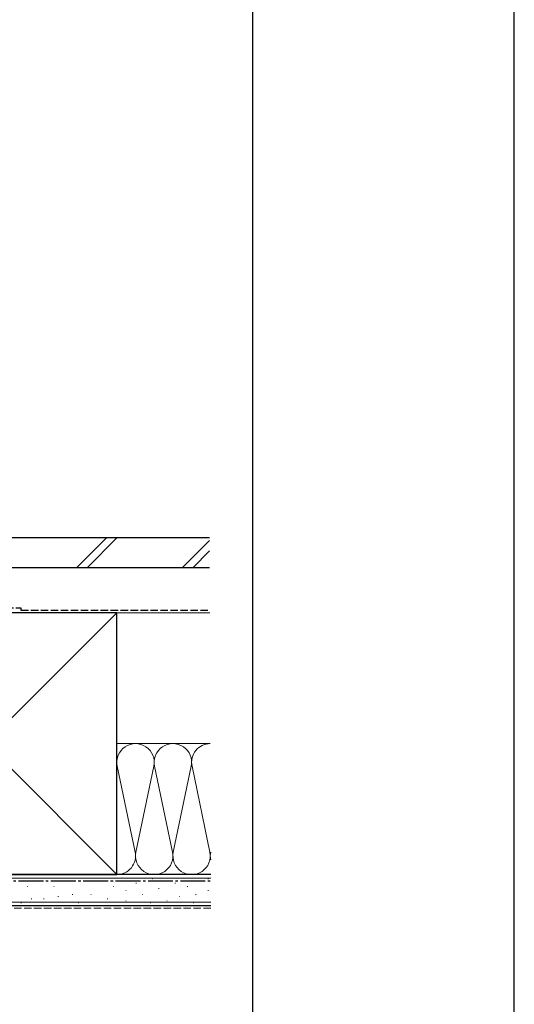
# Model space of a CAD drawing. Extents: x 0 to 1260, y 0 to 1782.
# Drawn here: x 1061 to 1260, y 1020 to 1415 of the extents above; entities that cross this region are included whole.
import ezdxf

# ---------------------------------------------------------------- set-up
doc = ezdxf.new("R2010")
doc.units = 0
doc.linetypes.add('YCENTER_1', pattern=[13, 10, -1, 1, -1])
doc.linetypes.add('YHIDDEN_1', pattern=[4, 3, -1])
for name, color, linetype, lineweight in [('YKK_ZWAK', 7, 'CONTINUOUS', 30), ('YSS_K', 3, 'CONTINUOUS', 13), ('YSS_KE', 3, 'CONTINUOUS', 30)]:
    doc.layers.add(name, color=color, linetype=linetype, lineweight=lineweight)

msp = doc.modelspace()

# ---------------------------------------------------------------- linework, layer by layer
at = {"layer": 'YKK_ZWAK'}
for p, q in [((1260, 0), (1260, 1782)), ((1155, 126), (1155, 1656))]:
    msp.add_line(p, q, dxfattribs=at)
at = {"layer": 'YSS_K'}
for p, q in [((1084.29, 1195.23), (1096.29, 1207.23)), ((1088.54, 1195.23), (1100.54, 1207.23)), ((1126.72, 1195.23), (1137.7, 1206.21)), ((1130.96, 1195.23), (1137.72, 1201.98)), ((995.5, 1072.23), (1100.5, 1177.23)), ((995.5, 1177.23), (1100.5, 1072.23)), ((1100.5, 1177.23), (1137.81, 1177.23)), ((1100.5, 1124.73), (1138, 1124.73)), ((1100.66, 1115.69), (1107.84, 1081.26)), ((1115.34, 1115.69), (1108.16, 1081.26)), ((1122.84, 1081.26), (1115.66, 1115.69)), ((1130.34, 1115.69), (1123.16, 1081.26)), ((1130.66, 1115.69), (1137.84, 1081.26)), ((1138.2, 1070.73), (983, 1070.73)), ((1138.19, 1072.23), (1100.5, 1072.23)), ((1114.76, 1070.48), (1114.96, 1070.48)), ((1137.01, 1070.48), (1137.21, 1070.48)), ((1064.49, 1067.51), (1064.69, 1067.51)), ((1069.43, 1069.66), (1069.63, 1069.66)), ((1075.2, 1067.51), (1075.4, 1067.51)), ((1082.62, 1069.66), (1082.82, 1069.66)), ((1091.68, 1069.66), (1091.88, 1069.66)), ((1099.1, 1067.51), (1099.3, 1067.51)), ((1104.05, 1065.86), (1104.25, 1065.86)), ((1108.17, 1068.84), (1108.37, 1068.84)), ((1117.23, 1066.69), (1117.43, 1066.69)), ((1123.83, 1068.84), (1124.03, 1068.84)), ((1128.77, 1067.51), (1128.97, 1067.51)), ((1137.01, 1065.86), (1137.21, 1065.86)), ((1066.13, 1062.57), (1066.33, 1062.57)), ((1071.08, 1062.57), (1071.28, 1062.57)), ((1076.85, 1063.39), (1077.05, 1063.39)), ((1082.62, 1064.22), (1082.82, 1064.22)), ((1090.04, 1064.22), (1090.24, 1064.22)), ((1096.63, 1062.57), (1096.83, 1062.57)), ((1110.64, 1064.22), (1110.84, 1064.22)), ((1125.47, 1063.39), (1125.67, 1063.39)), ((1132.07, 1064.22), (1132.27, 1064.22)), ((1138.23, 1061.23), (983, 1061.23)), ((1062.01, 1060.92), (1062.21, 1060.92)), ((1085.09, 1060.92), (1085.29, 1060.92)), ((1104.05, 1061.74), (1104.25, 1061.74)), ((1113.94, 1060.92), (1114.14, 1060.92)), ((1120.53, 1061.74), (1120.73, 1061.74)), ((1131.24, 1060.92), (1131.44, 1060.92))]:
    msp.add_line(p, q, dxfattribs=at)
at = {"layer": 'YSS_K', "linetype": 'YHIDDEN_1'}
msp.add_line((1138.24, 1058.73), (983, 1058.73), dxfattribs=at)
at = {"layer": 'YSS_K'}
for centre, start, end in [((1108, 1117.23), 348.2165, 191.7835), ((1123, 1117.23), 348.2165, 191.7835), ((1138, 1117.23), 90, 191.7835), ((1100.5, 1079.73), 270, 11.7835), ((1115.5, 1079.73), 168.2165, 11.7835), ((1130.5, 1079.73), 168.2165, 11.7835), ((1145.5, 1079.73), 168.2165, 192.2002)]:
    msp.add_arc(centre, 7.5, start, end, dxfattribs=at)
at = {"layer": 'YSS_KE'}
for p, q in [((1137.7, 1207.23), (985.4, 1207.23)), ((1137.74, 1195.23), (985.4, 1195.23)), ((1100.5, 1177.23), (995.5, 1177.23)), ((1100.5, 1072.23), (1100.5, 1177.23)), ((1138.16, 1072.23), (983, 1072.23)), ((995.5, 1072.23), (1100.5, 1072.23)), ((1138.24, 1059.73), (983, 1059.73))]:
    msp.add_line(p, q, dxfattribs=at)
at = {"layer": 'YSS_KE', "linetype": 'YHIDDEN_1'}
for p, q in [((1012, 1179.23), (1062, 1179.23)), ((1062, 1179.23), (1062, 1178.23)), ((1062, 1178.23), (1137.81, 1178.23))]:
    msp.add_line(p, q, dxfattribs=at)
at = {"layer": 'YSS_KE', "linetype": 'YCENTER_1'}
msp.add_line((983, 1069.73), (1138.2, 1069.73), dxfattribs=at)

doc.saveas('drawing.dxf')
